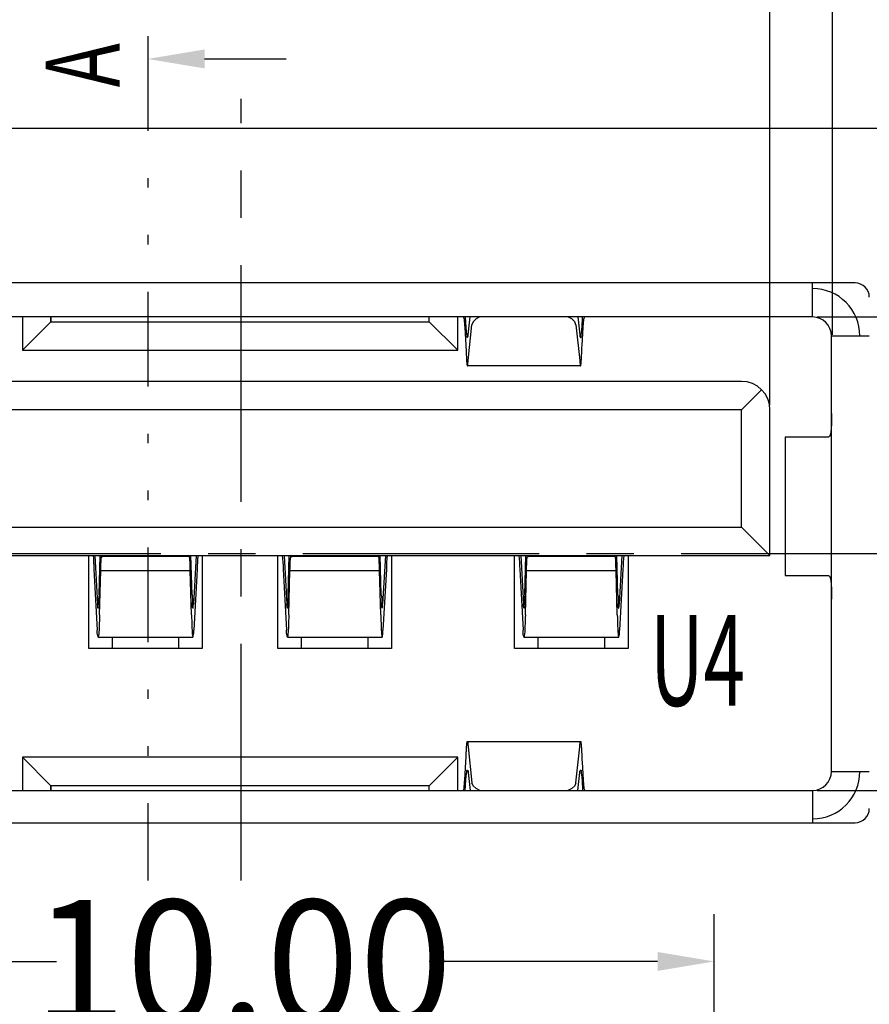
# Model space of a CAD drawing. Units: inches. Extents: x -83 to 105, y 1 to 130.
# Drawn here: x -58 to -49, y 76 to 86 of the extents above; entities that cross this region are included whole.
import ezdxf
from ezdxf.enums import TextEntityAlignment as Align

# ---------------------------------------------------------------- set-up
doc = ezdxf.new("R2010")
doc.units = ezdxf.units.IN
doc.header["$MEASUREMENT"] = 0
doc.linetypes.add('CENTER', pattern=[2, 1.25, -0.25, 0.25, -0.25])
doc.linetypes.add('DIVIDE', pattern=[2.5, 1, -0.5, 0, -0.5, 0, -0.5])
for name, color, linetype in [('C', 1, 'CENTER'), ('Con', 6, 'Continuous'), ('D', 3, 'DIVIDE'), ('DIM', 3, 'Continuous'), ('P', 3, 'Continuous')]:
    doc.layers.add(name, color=color, linetype=linetype)
doc.styles.add('ROMANS', font='romans.shx', dxfattribs={"width": 0.75, "bigfont": 'chineset.shx'})
doc.dimstyles.new('2', dxfattribs={"dimtxt": 1.3, "dimasz": 0.6, "dimexe": 0.5, "dimexo": 0.1, "dimgap": 0.09, "dimtad": 0, "dimzin": 0, "dimdsep": 46, "dimtxsty": 'ROMANS', "dimcen": 0.09, "dimclrd": 3, "dimclre": 3, "dimclrt": 4, "dimadec": 0, "dimazin": 0, "dimtp": 0.01, "dimtm": 0.01, "dimtfac": 1, "dimtofl": 0, "dimtmove": 0, "dimatfit": 3, "dimfxl": 1, "dimtolj": 1, "dimtzin": 0, "dimarcsym": 0})
doc.dimstyles.new('複本 2', dxfattribs={"dimtxt": 2.5, "dimasz": 1.8, "dimexe": 0.5, "dimexo": 0.1, "dimgap": 0.09, "dimtad": 0, "dimtoh": 1, "dimzin": 0, "dimdsep": 46, "dimtxsty": 'ROMANS', "dimcen": 0.09, "dimclrd": 3, "dimclre": 3, "dimclrt": 4, "dimadec": 0, "dimazin": 0, "dimtp": 0.01, "dimtm": 0.01, "dimtfac": 1, "dimtofl": 0, "dimtmove": 0, "dimatfit": 3, "dimfxl": 1, "dimtolj": 1, "dimtzin": 0, "dimarcsym": 0})

# ---------------------------------------------------------------- blocks, each defined once
blk = doc.blocks.new('*D56')
at = {"layer": 'DEFPOINTS', "color": 0}
for p in [(-49.24900741194165, 90.67654525788404), (-61.74900741194165, 82.87558574471225), (-49.24900741194165, 82.87558574471225)]:
    blk.add_point(p, dxfattribs=at)
at = {"layer": 'DIM', "color": 3, "lineweight": -2}
for p, q in [((-61.74900741194165, 82.92558574471225), (-61.74900741194165, 90.92654525788404)), ((-49.24900741194165, 82.92558574471225), (-49.24900741194165, 90.92654525788404)), ((-60.84900741194165, 90.67654525788404), (-57.05284190379744, 90.67654525788404)), ((-50.14900741194165, 90.67654525788404), (-53.346770475226, 90.67654525788404))]:
    blk.add_line(p, q, dxfattribs=at)
at = {"layer": 'DIM', "color": 3}
for points in [[(-60.84900741194165, 90.82654525788405), (-60.84900741194165, 90.52654525788404), (-61.74900741194165, 90.67654525788404)], [(-50.14900741194165, 90.82654525788405), (-50.14900741194165, 90.52654525788404), (-49.24900741194165, 90.67654525788404)]]:
    blk.add_solid(points, dxfattribs=at)
at = {"layer": 'DIM', "color": 4, "insert": (-55.19980618951172, 90.67654525788404), "char_height": 1.25, "attachment_point": 5, "style": 'ROMANS'}
blk.add_mtext('\\A1;12.50', dxfattribs=at)
blk = doc.blocks.new('*D57')
at = {"layer": 'DEFPOINTS', "color": 0}
for p in [(-49.910764994793, 88.91505787646756), (-61.11076499479327, 82.13267421291283), (-49.910764994793, 82.13267421291283)]:
    blk.add_point(p, dxfattribs=at)
at = {"layer": 'DIM', "color": 3, "lineweight": -2}
for p, q in [((-61.11076499479327, 82.18267421291283), (-61.11076499479327, 89.16505787646756)), ((-49.910764994793, 82.18267421291283), (-49.910764994793, 89.16505787646756)), ((-60.21076499479327, 88.91505787646756), (-57.01324049015293, 88.91505787646756)), ((-50.810764994793, 88.91505787646756), (-53.3071690615815, 88.91505787646756))]:
    blk.add_line(p, q, dxfattribs=at)
at = {"layer": 'DIM', "color": 3}
for points in [[(-60.21076499479327, 89.06505787646756), (-60.21076499479327, 88.76505787646755), (-61.11076499479327, 88.91505787646756)], [(-50.810764994793, 89.06505787646756), (-50.810764994793, 88.76505787646755), (-49.910764994793, 88.91505787646756)]]:
    blk.add_solid(points, dxfattribs=at)
at = {"layer": 'DIM', "color": 4, "insert": (-55.16020477586721, 88.91505787646756), "char_height": 1.25, "attachment_point": 5, "style": 'ROMANS'}
blk.add_mtext('\\A1;11.20', dxfattribs=at)
blk = doc.blocks.new('*D42')
at = {"layer": 'DEFPOINTS', "color": 0}
for p in [(-45.39108704464184, 92.40319542527655), (-65.60692777924146, 84.60827537316109), (-45.39108704464184, 84.60827537316109)]:
    blk.add_point(p, dxfattribs=at)
at = {"layer": 'DIM', "color": 3, "lineweight": -2}
for p, q in [((-65.60692777924146, 84.65827537316109), (-65.60692777924146, 92.65319542527655)), ((-45.39108704464184, 84.65827537316109), (-45.39108704464184, 92.65319542527655)), ((-64.70692777924145, 92.40319542527655), (-57.08968481959225, 92.40319542527655)), ((-46.29108704464183, 92.40319542527655), (-53.24968481959225, 92.40319542527655))]:
    blk.add_line(p, q, dxfattribs=at)
at = {"layer": 'DIM', "color": 3}
for points in [[(-64.70692777924145, 92.55319542527656), (-64.70692777924145, 92.25319542527654), (-65.60692777924146, 92.40319542527655)], [(-46.29108704464183, 92.55319542527656), (-46.29108704464183, 92.25319542527654), (-45.39108704464184, 92.40319542527655)]]:
    blk.add_solid(points, dxfattribs=at)
at = {"layer": 'DIM', "color": 4, "insert": (-55.16968481959225, 92.40319542527655), "char_height": 1.25, "attachment_point": 5, "style": 'ROMANS'}
blk.add_mtext('\\A1;20.22', dxfattribs=at)
blk = doc.blocks.new('*D46')
at = {"color": 3, "lineweight": -2}
for p, q in [((-60.49900741194165, 73.25327537316116), (-60.49900741194165, 76.80692559471007)), ((-50.49900741194165, 73.25327537316116), (-50.49900741194165, 76.80692559471007)), ((-59.89900741194165, 76.30692559471007), (-57.45222271584378, 76.30692559471007)), ((-51.09900741194165, 76.30692559471007), (-53.51150843012949, 76.30692559471007))]:
    blk.add_line(p, q, dxfattribs=at)
at = {"color": 3}
for points in [[(-59.89900741194165, 76.40692559471006), (-59.89900741194165, 76.20692559471007), (-60.49900741194165, 76.30692559471007)], [(-51.09900741194165, 76.40692559471006), (-51.09900741194165, 76.20692559471007), (-50.49900741194165, 76.30692559471007)]]:
    blk.add_solid(points, dxfattribs=at)
at = {"layer": 'DEFPOINTS', "color": 0}
for p in [(-50.49900741194165, 76.30692559471007), (-60.49900741194165, 73.15327537316116), (-50.49900741194165, 73.15327537316116)]:
    blk.add_point(p, dxfattribs=at)
at = {"color": 4, "insert": (-55.48186557298664, 76.30692559471007), "char_height": 1.3, "attachment_point": 5, "style": 'ROMANS'}
blk.add_mtext('\\A1;10.00', dxfattribs=at)
blk = doc.blocks.new('*D48')
at = {"layer": 'DEFPOINTS', "color": 0}
for p in [(-49.46076499479318, 83.11267421291294), (-49.46076499479318, 78.11267421291294), (-43.17440086982264, 78.11267421291294)]:
    blk.add_point(p, dxfattribs=at)
at = {"layer": 'DIM', "color": 3, "lineweight": -2}
for p, q in [((-49.41076499479318, 83.11267421291294), (-42.92440086982263, 83.11267421291294)), ((-43.17440086982263, 82.21267421291293), (-43.17440086982263, 82.07737527164154)), ((-43.17440086982264, 79.01267421291294), (-43.17440086982264, 79.13023241449868)), ((-49.41076499479318, 78.11267421291294), (-42.92440086982264, 78.11267421291294))]:
    blk.add_line(p, q, dxfattribs=at)
at = {"layer": 'DIM', "color": 3}
for points in [[(-43.32440086982263, 82.21267421291293), (-43.02440086982264, 82.21267421291293), (-43.17440086982263, 83.11267421291294)], [(-43.32440086982264, 79.01267421291294), (-43.02440086982264, 79.01267421291294), (-43.17440086982264, 78.11267421291294)]]:
    blk.add_solid(points, dxfattribs=at)
at = {"layer": 'DIM', "color": 4, "insert": (-43.17440086982265, 80.6038038430701), "char_height": 1.25, "attachment_point": 5, "rotation": 90, "style": 'ROMANS'}
blk.add_mtext('\\A1;5.00', dxfattribs=at)
blk = doc.blocks.new('*D51')
at = {"layer": 'DEFPOINTS', "color": 0}
for p in [(-58.50964174779369, 87.21055829987927), (-59.50964174779369, 79.73293004891298), (-58.50964174779369, 79.73185723091296)]:
    blk.add_point(p, dxfattribs=at)
at = {"layer": 'DIM', "color": 3, "lineweight": -2}
for p, q in [((-59.50964174779369, 79.78093004891298), (-59.50964174779369, 87.45055829987926)), ((-58.50964174779369, 79.77985723091297), (-58.50964174779369, 87.45055829987926)), ((-60.37364174779369, 87.21055829987927), (-61.2376417477937, 87.21055829987927)), ((-57.6456417477937, 87.21055829987927), (-56.78164174779368, 87.21055829987927))]:
    blk.add_line(p, q, dxfattribs=at)
at = {"layer": 'DIM', "color": 3}
for points in [[(-60.37364174779369, 87.35455829987927), (-60.37364174779369, 87.06655829987926), (-59.50964174779369, 87.21055829987927)], [(-57.6456417477937, 87.35455829987927), (-57.6456417477937, 87.06655829987926), (-58.50964174779369, 87.21055829987927)]]:
    blk.add_solid(points, dxfattribs=at)
at = {"layer": 'DIM', "color": 4, "insert": (-52.45272746207939, 87.21055829987927), "char_height": 1.2, "attachment_point": 5, "style": 'ROMANS'}
blk.add_mtext('\\A1;4X1.00±0.05', dxfattribs=at)

msp = doc.modelspace()

# ---------------------------------------------------------------- linework, layer by layer
at = {"color": 3, "linetype": 'Continuous'}
msp.add_line((-64.99900741194165, 85.10827537316109), (-45.99900741194165, 85.10827537316109), dxfattribs=at)
at = {"linetype": 'Continuous'}
for p, q in [((-49.01076499479336, 83.47170172691429), (-62.01076499479336, 83.47170172691429)), ((-62.01076499479336, 77.77170172691424), (-49.01076499479336, 77.77170172691424))]:
    msp.add_line(p, q, dxfattribs=at)
at = {"color": 7, "linetype": 'Continuous'}
for p, q in [((-57.11076499479282, 79.6126742129128), (-57.11076499479282, 80.59267421291281)), ((-55.910764994793, 80.59267421291281), (-55.910764994793, 79.6126742129128)), ((-55.11076499479282, 79.6126742129128), (-55.11076499479282, 80.59267421291281)), ((-53.910764994793, 80.59267421291281), (-53.910764994793, 79.6126742129128)), ((-52.61076499479282, 79.6126742129128), (-52.61076499479282, 80.59267421291281)), ((-51.410764994793, 80.59267421291281), (-51.410764994793, 79.6126742129128)), ((-55.910764994793, 79.6126742129128), (-57.11076499479282, 79.6126742129128)), ((-55.910764994793, 79.6126742129128), (-57.11076499479282, 79.6126742129128)), ((-53.910764994793, 79.6126742129128), (-55.11076499479282, 79.6126742129128)), ((-53.910764994793, 79.6126742129128), (-55.11076499479282, 79.6126742129128)), ((-51.410764994793, 79.6126742129128), (-52.61076499479282, 79.6126742129128)), ((-51.410764994793, 79.6126742129128), (-52.61076499479282, 79.6126742129128))]:
    msp.add_line(p, q, dxfattribs=at)
at = {"linetype": 'Continuous'}
for centre, start, end in [((-49.01076499479336, 83.32170172691443), 0, 90), ((-49.01076499479336, 77.92170172691445), 270, 0)]:
    msp.add_arc(centre, 0.15, start, end, dxfattribs=at)
at = {"layer": 'C', "ltscale": 2}
for p, q in [((-55.49900741194165, 77.15993768779165), (-55.49900741194165, 85.41576605053527)), ((-62.8494154922148, 80.6132753731595), (-47.79567777229454, 80.6132753731595))]:
    msp.add_line(p, q, dxfattribs=at)
at = {"layer": 'Con', "linetype": 'Continuous'}
for p, q in [((-49.46076499479318, 83.11267421291294), (-49.46076499479318, 83.47170172691429)), ((-49.46076499479318, 83.11267421291294), (-49.46076499479318, 83.47170172691429)), ((-49.46076499479318, 83.11267421291294), (-61.56076499479309, 83.11267421291294)), ((-49.46076499479318, 83.11267421291294), (-61.56076499479309, 83.11267421291294)), ((-57.81076499479309, 83.11267421291294), (-57.81076499479309, 82.76267421291291)), ((-57.81076499479309, 83.11267421291294), (-57.81076499479309, 82.76267421291291)), ((-57.51076499479336, 83.11267421291294), (-57.51076499479336, 83.06267421291287)), ((-57.51076499479336, 83.06267421291287), (-57.51076499479291, 83.11267421291294)), ((-53.51076499479336, 83.06267421291287), (-53.51076499479336, 83.11267421291294)), ((-53.21076499479318, 82.76267421291291), (-53.21076499479318, 83.11267421291294)), ((-53.13116807779284, 83.11267421291294), (-53.12467080679312, 83.00310711591297)), ((-53.10115379279273, 82.92405106291292), (-53.08087922879281, 83.11267421291294)), ((-51.94065076079301, 83.11267421291294), (-51.9203761957931, 82.92405106291292)), ((-51.89685918179316, 83.00310711591297), (-51.89036191079344, 83.11267421291294)), ((-57.81076499479309, 82.76267421291291), (-57.51076499479336, 83.06267421291287)), ((-57.51076499479336, 83.06267421291287), (-53.51076499479336, 83.06267421291287)), ((-57.51076499479336, 83.06267421291287), (-53.785764994793, 83.06267421291287)), ((-53.13624841579281, 83.00551049591289), (-53.12467080679312, 82.81027083391294)), ((-53.10115379279273, 82.65215872691286), (-53.06045594379316, 83.03078863591296)), ((-51.96107404479312, 83.03078863591296), (-51.9203761957931, 82.65215872691286)), ((-51.89685918179316, 82.81027083391294), (-51.88528157279347, 83.00551049591289)), ((-49.26076499479336, 78.31267421291287), (-49.26076499479336, 82.91267421291289)), ((-49.26076499479336, 78.31267421291287), (-49.26076499479336, 82.91267421291289)), ((-49.26076499479336, 82.91267421291289), (-48.86076499479327, 82.91267421291289)), ((-49.26076499479336, 82.91267421291289), (-48.86076499479327, 82.91267421291289)), ((-57.81076499479309, 82.76267421291291), (-53.21076499479318, 82.76267421291291)), ((-57.81076499479309, 82.76267421291291), (-53.785764994793, 82.76267421291291)), ((-51.91253712679304, 82.59594339891285), (-53.10899286179324, 82.59594339891285)), ((-50.21076499479318, 82.4326742129129), (-60.81076499479309, 82.4326742129129)), ((-50.21076499479318, 82.4326742129129), (-60.81076499479309, 82.4326742129129)), ((-50.21076499479318, 82.13267421291283), (-49.99863296079297, 82.34480624691292)), ((-50.21076499479318, 82.13267421291283), (-49.99863296079297, 82.34480624691292)), ((-50.21076499479318, 82.13267421291283), (-60.81076499479309, 82.13267421291283)), ((-50.21076499479318, 82.13267421291283), (-60.81076499479309, 82.13267421291283)), ((-50.21076499479318, 80.89267421291288), (-50.21076499479318, 82.13267421291283)), ((-50.21076499479318, 80.89267421291288), (-50.21076499479318, 82.13267421291283)), ((-49.910764994793, 80.59267421291281), (-49.910764994793, 82.13267421291283)), ((-49.910764994793, 80.59267421291281), (-49.910764994793, 82.13267421291283)), ((-49.75186385479287, 81.84267421291295), (-49.75186385479287, 80.38267421291292)), ((-49.29079253879286, 81.84267421291295), (-49.75186377479281, 81.84267421291295)), ((-60.81076499479309, 80.89267421291288), (-50.21076499479318, 80.89267421291288)), ((-60.81076499479309, 80.89267421291288), (-50.21076499479318, 80.89267421291288)), ((-50.21076499479318, 80.89267421291288), (-49.910764994793, 80.59267421291281)), ((-50.21076499479318, 80.89267421291288), (-49.910764994793, 80.59267421291281)), ((-61.11076499479327, 80.59267421291281), (-49.910764994793, 80.59267421291281)), ((-61.11076499479327, 80.59267421291281), (-49.910764994793, 80.59267421291281)), ((-57.04516570702185, 80.59267421291281), (-57.01630321579319, 80.07870333691278)), ((-57.00150816979271, 80.17844137191275), (-56.99066953501801, 80.59267421291281)), ((-56.9616599496278, 80.59267421291281), (-56.96165998279298, 80.58228337991284)), ((-56.05874679295835, 80.59267421291281), (-56.05874675979317, 80.58228337991284)), ((-56.01889857279343, 80.17844137191275), (-56.02973720756813, 80.59267421291281)), ((-55.9752410355643, 80.59267421291281), (-56.00410352679296, 80.07870333691278)), ((-55.04516570702185, 80.59267421291281), (-55.01630321579319, 80.07870333691278)), ((-55.00150816979271, 80.17844137191275), (-54.99066953501801, 80.59267421291281)), ((-54.9616599496278, 80.59267421291281), (-54.96165998279298, 80.58228337991284)), ((-54.05874679295835, 80.59267421291281), (-54.05874675979317, 80.58228337991284)), ((-54.01889857279343, 80.17844137191275), (-54.02973720756813, 80.59267421291281)), ((-53.9752410355643, 80.59267421291281), (-54.00410352679296, 80.07870333691278)), ((-52.54516570702185, 80.59267421291281), (-52.51630321579319, 80.07870333691278)), ((-52.50150816979271, 80.17844137191275), (-52.49066953501801, 80.59267421291281)), ((-52.4616599496278, 80.59267421291281), (-52.46165998279298, 80.58228337991284)), ((-51.55874679295835, 80.59267421291281), (-51.55874675979317, 80.58228337991284)), ((-51.51889857279343, 80.17844137191275), (-51.52973720756813, 80.59267421291281)), ((-51.4752410355643, 80.59267421291281), (-51.50410352679296, 80.07870333691278)), ((-56.97440666979287, 80.58234094691272), (-56.96165998279298, 80.58228337991284)), ((-56.19531897429329, 80.5822559369127), (-56.74405502429295, 80.58224649691272)), ((-56.05874675979317, 80.58228337991284), (-56.19531897429329, 80.5822559369127)), ((-56.04600007279328, 80.58234094691272), (-56.05874675979317, 80.58228337991284)), ((-54.97440666979287, 80.58234094691272), (-54.96165998279298, 80.58228337991284)), ((-54.19531897429329, 80.5822559369127), (-54.74405502429295, 80.58224649691272)), ((-54.05874675979317, 80.58228337991284), (-54.19531897429329, 80.5822559369127)), ((-54.04600007279328, 80.58234094691272), (-54.05874675979317, 80.58228337991284)), ((-52.47440666979287, 80.58234094691272), (-52.46165998279298, 80.58228337991284)), ((-51.69531897429329, 80.5822559369127), (-52.24405502429295, 80.58224649691272)), ((-51.55874675979317, 80.58228337991284), (-51.69531897429329, 80.5822559369127)), ((-51.54600007279328, 80.58234094691272), (-51.55874675979317, 80.58228337991284)), ((-57.05576179379273, 80.45035139691288), (-57.01962320979305, 79.80681100091272)), ((-56.99595113679311, 79.96639185691276), (-56.98366993979266, 80.43575680891274)), ((-56.98366993979266, 80.43575680891274), (-56.03673680279348, 80.43575680891274)), ((-56.02445560579304, 79.96639185691276), (-56.03673680279348, 80.43575680891274)), ((-55.96464494879342, 80.45035139691288), (-56.00078353279309, 79.80681100091272)), ((-55.05576179379273, 80.45035139691288), (-55.01962320979305, 79.80681100091272)), ((-54.99595113679311, 79.96639185691276), (-54.98366993979266, 80.43575680891274)), ((-54.98366993979266, 80.43575680891274), (-54.03673680279348, 80.43575680891274)), ((-54.02445560579304, 79.96639185691276), (-54.03673680279348, 80.43575680891274)), ((-53.96464494879342, 80.45035139691288), (-54.00078353279309, 79.80681100091272)), ((-52.55576179379273, 80.45035139691288), (-52.51962320979305, 79.80681100091272)), ((-52.49595113679311, 79.96639185691276), (-52.48366993979266, 80.43575680891274)), ((-52.48366993979266, 80.43575680891274), (-51.53673680279348, 80.43575680891274)), ((-51.52445560579304, 79.96639185691276), (-51.53673680279348, 80.43575680891274)), ((-51.46464494879342, 80.45035139691288), (-51.50078353279309, 79.80681100091272)), ((-49.75186377479281, 80.38267421291292), (-49.29079253879286, 80.38267421291292)), ((-57.01630321579319, 80.07870333691278), (-57.00546984379321, 80.07870333691278)), ((-56.01493689979338, 80.07870333691278), (-56.00410352679296, 80.07870333691278)), ((-55.01630321579319, 80.07870333691278), (-55.00546984379321, 80.07870333691278)), ((-54.01493689979338, 80.07870333691278), (-54.00410352679296, 80.07870333691278)), ((-52.51630321579319, 80.07870333691278), (-52.50546984379321, 80.07870333691278)), ((-51.51493689979338, 80.07870333691278), (-51.50410352679296, 80.07870333691278)), ((-57.01076499479291, 79.73185723091285), (-56.00964174779324, 79.73185723091285)), ((-56.86076499479327, 79.6126742129128), (-56.86076499479327, 79.73185723091285)), ((-56.16076499479254, 79.73185723091285), (-56.16076499479254, 79.6126742129128)), ((-55.01076499479291, 79.73185723091285), (-54.00964174779324, 79.73185723091285)), ((-54.86076499479327, 79.6126742129128), (-54.86076499479327, 79.73185723091285)), ((-54.16076499479254, 79.73185723091285), (-54.16076499479254, 79.6126742129128)), ((-52.51076499479291, 79.73185723091285), (-51.50964174779324, 79.73185723091285)), ((-52.36076499479327, 79.6126742129128), (-52.36076499479327, 79.73185723091285)), ((-51.66076499479254, 79.73185723091285), (-51.66076499479254, 79.6126742129128)), ((-53.10899286179324, 78.6294050269129), (-51.91253712679304, 78.6294050269129)), ((-53.10115379279273, 78.57318969991289), (-53.06045594379316, 78.1945597909129)), ((-51.96107404479312, 78.1945597909129), (-51.9203761957931, 78.57318969991289)), ((-57.81076499479309, 78.46267421291296), (-57.51076499479336, 78.16267421291289)), ((-57.81076499479309, 78.46267421291284), (-57.81076499479309, 78.11267421291294)), ((-57.81076499479309, 78.46267421291296), (-57.81076499479354, 78.11267421291294)), ((-53.21076499479318, 78.46267421291284), (-57.81076499479309, 78.46267421291284)), ((-53.21076499479318, 78.46267421291296), (-57.81076499479309, 78.46267421291296)), ((-53.21076499479318, 78.46267421291296), (-53.51076499479336, 78.16267421291289)), ((-53.21076499479318, 78.11267421291294), (-53.21076499479318, 78.46267421291284)), ((-53.21076499479318, 78.11267421291294), (-53.21076499479318, 78.46267421291296)), ((-53.13624841579281, 78.21983792991287), (-53.12467080679312, 78.41507759291292)), ((-51.89685918179316, 78.41507759291292), (-51.88528157279347, 78.21983792991287)), ((-53.10115379279273, 78.30129736291295), (-53.08087922879281, 78.11267421291294)), ((-51.94065076079301, 78.11267421291294), (-51.9203761957931, 78.30129736291295)), ((-49.26076499479336, 78.31267421291287), (-48.86076499479327, 78.31267421291287)), ((-49.26076499479336, 78.31267421291287), (-48.86076499479327, 78.31267421291287)), ((-53.13116807779284, 78.11267421291294), (-53.12467080679312, 78.2222413099129)), ((-51.89685918179316, 78.2222413099129), (-51.89036191079344, 78.11267421291294)), ((-61.56076499479309, 78.11267421291294), (-49.46076499479318, 78.11267421291294)), ((-61.56076499479309, 78.11267421291294), (-49.46076499479318, 78.11267421291294)), ((-57.51076499479336, 78.16267421291289), (-57.51076499479336, 78.11267421291294)), ((-57.51076499479336, 78.11267421291294), (-57.51076499479336, 78.16267421291289)), ((-53.51076499479336, 78.16267421291289), (-57.51076499479336, 78.16267421291289)), ((-53.51076499479336, 78.16267421291289), (-57.51076499479336, 78.16267421291289)), ((-53.51076499479336, 78.11267421291294), (-53.51076499479336, 78.16267421291289)), ((-53.51076499479336, 78.11267421291294), (-53.51076499479336, 78.16267421291289)), ((-49.46076499479318, 78.11267421291294), (-49.46076499479318, 77.77170172691424)), ((-49.46076499479318, 78.11267421291294), (-49.46076499479318, 77.77170172691424))]:
    msp.add_line(p, q, dxfattribs=at)
at = {"layer": 'Con'}
for p, q in [((-57.51076499479336, 83.06267421291287), (-57.81076499479309, 82.76267421291291)), ((-53.51076499479336, 83.06267421291287), (-53.21076499479318, 82.76267421291291)), ((-57.81076499479309, 78.46267421291284), (-57.51076499479336, 78.16267421291289)), ((-53.51076499479336, 78.16267421291289), (-53.21076499479318, 78.46267421291284))]:
    msp.add_line(p, q, dxfattribs=at)
at = {"layer": 'Con', "linetype": 'Continuous'}
for points in [[(-52.97574205679325, 83.11267421291294), (-53.01591486079292, 83.09172129691288), (-53.04739886479297, 83.06245786791285), (-53.06045594379316, 83.03078863591296)], [(-51.96107404479312, 83.03078863591296), (-51.97413112379331, 83.06245786791285), (-52.00561512779336, 83.09172129691288), (-52.04578793179303, 83.11267421291294)], [(-49.26368457379317, 81.9359539759129), (-49.26917993879329, 81.89675559791286), (-49.27574846979337, 81.86725186691288), (-49.28306453079335, 81.8489189309129), (-49.29079253879286, 81.84267421291295)], [(-56.74405502429295, 80.58224649691272), (-56.88717760529266, 80.58226936991275), (-56.96165998279298, 80.58228337991284)], [(-54.74405502429295, 80.58224649691272), (-54.88717760529266, 80.58226936991275), (-54.96165998279298, 80.58228337991284)], [(-52.24405502429295, 80.58224649691272), (-52.38717760529266, 80.58226936991275), (-52.46165998279298, 80.58228337991284)], [(-49.29079253879286, 80.38267421291292), (-49.28306453079335, 80.37642949591296), (-49.27574846979337, 80.35809655891288), (-49.26917993879329, 80.32859282891289), (-49.26368457379317, 80.28939445091297)], [(-52.97574205679325, 78.11267421291294), (-53.01591486079292, 78.13362712991287), (-53.04739886479297, 78.16289055891289), (-53.06045594379316, 78.1945597909129)], [(-51.96107404479312, 78.1945597909129), (-51.97413112379331, 78.16289055891289), (-52.00561512779336, 78.13362712991287), (-52.04578793179303, 78.11267421291294)]]:
    msp.add_lwpolyline(points, dxfattribs=at)
for centre, radius, start, end in [((-49.46076499479318, 82.91267421291289), 0.5, 0, 90), ((-49.46076499479318, 82.91267421291289), 0.5, 0, 90), ((-49.46076499479318, 82.91267421291289), 0.2, 0, 90), ((-49.46076499479318, 82.91267421291289), 0.2, 0, 90), ((-50.21076499479318, 82.13267421291283), 0.3, 0, 90), ((-49.46076499479318, 78.31267421291287), 0.5, 270, 0), ((-49.46076499479318, 78.31267421291287), 0.2, 270, 0), ((-49.46076499479318, 78.31267421291287), 0.2, 270, 0), ((-49.46076499479318, 78.31267421291287), 0.5, 270, 0)]:
    msp.add_arc(centre, radius, start, end, dxfattribs=at)
for points in [[(-53.15192642579336, 83.11267421291294), (-53.14670063279323, 83.10007005491289), (-53.14147420879294, 83.0633224959129), (-53.13624841579281, 83.00551049591289)], [(-51.88528157279347, 83.00551049591289), (-51.88005577979334, 83.0633224959129), (-51.87482935579305, 83.10007005491289), (-51.86960356279292, 83.11267421291294)], [(-53.12467080679312, 83.00310711591285), (-53.1199651367931, 82.95016502791296)], [(-51.90156485179273, 82.95016502791296), (-51.89685918179316, 83.00310711591285)], [(-53.1199651367931, 82.95016502791296), (-53.11527124279314, 82.91406106991295), (-53.11055335679316, 82.89707851391293), (-53.10967049679334, 82.89739154691293)], [(-53.10967049679334, 82.89739154691293), (-53.10585946279321, 82.90049115991295), (-53.10115379279273, 82.92405106291292)], [(-51.9203761957931, 82.92405106291292), (-51.91567052579308, 82.90049115991295), (-51.91185949179294, 82.89739154691293)], [(-51.91185949179294, 82.89739154691293), (-51.91097663179312, 82.89707851391293), (-51.90625874579314, 82.91406106991295), (-51.90156485179273, 82.95016502791296)], [(-53.12467080679312, 82.81027083391294), (-53.12320099379326, 82.7740067339129), (-53.1217311807934, 82.7405634729129), (-53.1202613667931, 82.71015525291287), (-53.11879155379324, 82.68299627691286), (-53.11732173979294, 82.65928557391285), (-53.11658683379324, 82.64876750391286), (-53.11585192679308, 82.6391614829129), (-53.11511701979293, 82.63048290491295), (-53.11438211379323, 82.62274716791288), (-53.11364720679308, 82.6159696659129), (-53.11291229979292, 82.61016579491289), (-53.11217739279277, 82.60534875691295), (-53.11144248679307, 82.6015229759129), (-53.11070757979292, 82.59869068291292), (-53.11034012679306, 82.59764779091293), (-53.10997267279276, 82.59685410691296), (-53.10960521979291, 82.59630991091288), (-53.10923776679306, 82.59601548091294), (-53.10899243779318, 82.5959609819129)], [(-51.91253755179309, 82.5959609819129), (-51.91229222279276, 82.59601548091294), (-51.91192476879337, 82.59630991091288), (-51.91155731579352, 82.59685410691296), (-51.91118986279275, 82.59764779091293), (-51.91082240879336, 82.59869068291292), (-51.91008750279275, 82.6015229759129), (-51.90935259579351, 82.60534875691295), (-51.90861768879336, 82.61016579491289), (-51.90788278179321, 82.6159696659129), (-51.9071478757935, 82.62274716791288), (-51.90641296879335, 82.63048290491295), (-51.9056780617932, 82.6391614829129), (-51.90494315579349, 82.64876750391286), (-51.90420824879334, 82.65928557391285), (-51.90273843479304, 82.68299627691286), (-51.90126862179318, 82.71015525291287), (-51.89979880879332, 82.7405634729129), (-51.89832899479302, 82.7740067339129), (-51.89685918179316, 82.81027083391294)], [(-53.10899243779318, 82.5959609819129), (-53.10887031279276, 82.59597109491293), (-53.10850285979291, 82.59617703291295), (-53.10813540679305, 82.5966335729129), (-53.10776795279276, 82.59734099491291), (-53.1074004997929, 82.59829957591288), (-53.10703304579351, 82.5995095959129), (-53.10666559279275, 82.60097105691287), (-53.1062981397929, 82.60268285291286), (-53.10556323279275, 82.60685191691292), (-53.10482832579351, 82.61200572491296), (-53.10409341979289, 82.6181332139129), (-53.10335851279274, 82.62522332191296), (-53.1026236057935, 82.63326498591292), (-53.10115379279273, 82.65215872691286)], [(-51.9203761957931, 82.65215872691286), (-51.91890638279278, 82.63326498591292), (-51.91817147579309, 82.62522332191296), (-51.91743656979293, 82.6181332139129), (-51.91670166279278, 82.61200572491296), (-51.91596675579308, 82.60685191691292), (-51.91523184879338, 82.60268285291286), (-51.91486439579307, 82.60097105691287), (-51.91449694279277, 82.5995095959129), (-51.91412948879338, 82.59829957591288), (-51.91376203579307, 82.59734099491291), (-51.91339458279276, 82.5966335729129), (-51.91302712879337, 82.59617703291295), (-51.91265967579352, 82.59597109491293), (-51.91253755179309, 82.5959609819129)], [(-49.26076499479336, 82.09267421291295), (-49.26076323679285, 82.05053031091293), (-49.26095859179281, 82.00959199891295), (-49.26171952379286, 81.97103735891292), (-49.26368457379317, 81.9359539759129)], [(-49.26076499479336, 82.09267421291295), (-49.2607632377933, 82.05053030991294), (-49.26095859279326, 82.00959199791285), (-49.26171952479331, 81.97103735791293), (-49.26368457479316, 81.9359539759129)], [(-56.98366993979266, 80.43575680891274), (-56.9809574227927, 80.51529356991284), (-56.97779778479321, 80.56529507791277), (-56.97440825179297, 80.58234095391288)], [(-56.03673680279348, 80.43575680891274), (-56.03944931979345, 80.51529356991284), (-56.04260895779294, 80.56529507791277), (-56.04599849079318, 80.58234095391288)], [(-54.98366993979266, 80.43575680891274), (-54.9809574227927, 80.51529356991284), (-54.97779778479321, 80.56529507791277), (-54.97440825179297, 80.58234095391288)], [(-54.03673680279348, 80.43575680891274), (-54.03944931979345, 80.51529356991284), (-54.04260895779294, 80.56529507791277), (-54.04599849079318, 80.58234095391288)], [(-52.48366993979266, 80.43575680891274), (-52.4809574227927, 80.51529356991284), (-52.47779778479321, 80.56529507791277), (-52.47440825179297, 80.58234095391288)], [(-51.53673680279348, 80.43575680891274), (-51.53944931979345, 80.51529356991284), (-51.54260895779294, 80.56529507791277), (-51.54599849079318, 80.58234095391288)], [(-49.26368457379317, 80.28939445091297), (-49.26171952379286, 80.25431106791294), (-49.26095859179281, 80.21575642791291), (-49.26076323679285, 80.17481811591293), (-49.26076499479336, 80.13267421291292)], [(-49.26368457479316, 80.28939445091285), (-49.26171952479331, 80.25431106791294), (-49.26095859279326, 80.21575642791291), (-49.2607632377933, 80.17481811591293), (-49.26076499479336, 80.13267421291292)], [(-57.00150816979271, 80.17844137191275), (-57.00472054279294, 80.08842523991268), (-57.00849352179262, 80.03947222491286), (-57.01247751579263, 80.03612801891279), (-57.01279375279296, 80.03595780291278)], [(-56.01889857279343, 80.17844137191275), (-56.01568619979321, 80.08842523991268), (-56.01191322079353, 80.03947222491286), (-56.00792922679352, 80.03612801891279), (-56.00761298979319, 80.03595780291278)], [(-55.00150816979271, 80.17844137191275), (-55.00472054279294, 80.08842523991268), (-55.00849352179262, 80.03947222491286), (-55.01247751579263, 80.03612801891279), (-55.01279375279296, 80.03595780291278)], [(-54.01889857279343, 80.17844137191275), (-54.01568619979321, 80.08842523991268), (-54.01191322079353, 80.03947222491286), (-54.00792922679352, 80.03612801891279), (-54.00761298979319, 80.03595780291278)], [(-52.50150816979271, 80.17844137191275), (-52.50472054279294, 80.08842523991268), (-52.50849352179262, 80.03947222491286), (-52.51247751579263, 80.03612801891279), (-52.51279375279296, 80.03595780291278)], [(-51.51889857279343, 80.17844137191275), (-51.51568619979321, 80.08842523991268), (-51.51191322079353, 80.03947222491286), (-51.50792922679352, 80.03612801891279), (-51.50761298979319, 80.03595780291278)], [(-57.01279375279296, 80.03595780291278), (-57.01630321579319, 80.07870333691278)], [(-56.00761298979319, 80.03595780291278), (-56.00410352679296, 80.07870333691278)], [(-55.01279375279296, 80.03595780291278), (-55.01630321579319, 80.07870333691278)], [(-54.00761298979319, 80.03595780291278), (-54.00410352679296, 80.07870333691278)], [(-52.51279375279296, 80.03595780291278), (-52.51630321579319, 80.07870333691278)], [(-51.50761298979319, 80.03595780291278), (-51.50410352679296, 80.07870333691278)], [(-56.99595113679311, 79.96639185691276), (-56.99997447079272, 79.84626164491272), (-57.00463984979319, 79.76687444191282), (-57.00964174779324, 79.73293004891286)], [(-56.02445560579304, 79.96639185691276), (-56.02043227179342, 79.84626164491272), (-56.0157668937934, 79.76687444191282), (-56.01076499479291, 79.73293004891286)], [(-54.99595113679311, 79.96639185691276), (-54.99997447079272, 79.84626164491272), (-55.00463984979319, 79.76687444191282), (-55.00964174779324, 79.73293004891286)], [(-54.02445560579304, 79.96639185691276), (-54.02043227179342, 79.84626164491272), (-54.0157668937934, 79.76687444191282), (-54.01076499479291, 79.73293004891286)], [(-52.49595113679311, 79.96639185691276), (-52.49997447079272, 79.84626164491272), (-52.50463984979319, 79.76687444191282), (-52.50964174779324, 79.73293004891286)], [(-51.52445560579304, 79.96639185691276), (-51.52043227179342, 79.84626164491272), (-51.5157668937934, 79.76687444191282), (-51.51076499479291, 79.73293004891286)], [(-57.00964174779324, 79.73293004891286), (-57.0147654167929, 79.74654300291274), (-57.01962320979305, 79.80681100091272)], [(-56.01076499479291, 79.73293004891286), (-56.00564132579325, 79.74654300291274), (-56.00078353279309, 79.80681100091272)], [(-55.00964174779324, 79.73293004891286), (-55.0147654167929, 79.74654300291274), (-55.01962320979305, 79.80681100091272)], [(-54.01076499479291, 79.73293004891286), (-54.00564132579325, 79.74654300291274), (-54.00078353279309, 79.80681100091272)], [(-52.50964174779324, 79.73293004891286), (-52.5147654167929, 79.74654300291274), (-52.51962320979305, 79.80681100091272)], [(-51.51076499479291, 79.73293004891286), (-51.50564132579325, 79.74654300291274), (-51.50078353279309, 79.80681100091272)], [(-53.12467080679312, 78.41507759291292), (-53.12320099379326, 78.45134169291296), (-53.1217311807934, 78.48478495391296), (-53.1202613667931, 78.51519317391288), (-53.11879155379324, 78.54235214991289), (-53.11732173979294, 78.56606285291289), (-53.11658683379324, 78.57658092291288), (-53.11585192679308, 78.58618694391296), (-53.11511701979293, 78.59486552091292), (-53.11438211379323, 78.60260125891287), (-53.11364720679308, 78.60937876091296), (-53.11291229979292, 78.61518263191286), (-53.11217739279277, 78.61999966991291), (-53.11144248679307, 78.62382545091296), (-53.11070757979292, 78.62665774391294), (-53.11034012679306, 78.62770063591293), (-53.10997267279276, 78.62849431891291), (-53.10960521979291, 78.62903851591287), (-53.10923776679306, 78.62933294591292), (-53.10899243779318, 78.62938744491296)], [(-53.10899243779318, 78.62938744491296), (-53.10887031279276, 78.62937733191293), (-53.10850285979291, 78.62917139391291), (-53.10813540679305, 78.62871485291296), (-53.10776795279276, 78.62800743191295), (-53.1074004997929, 78.62704885091287), (-53.10703304579351, 78.62583882991296), (-53.10666559279275, 78.62437736891289), (-53.1062981397929, 78.62266557391288), (-53.10556323279275, 78.61849650991294), (-53.10482832579351, 78.6133427019129), (-53.10409341979289, 78.60721521291296), (-53.10335851279274, 78.6001251049129), (-53.1026236057935, 78.59208344091294), (-53.10115379279273, 78.57318969991289)], [(-51.9203761957931, 78.57318969991289), (-51.91890638279278, 78.59208344091294), (-51.91817147579309, 78.6001251049129), (-51.91743656979293, 78.60721521291296), (-51.91670166279278, 78.6133427019129), (-51.91596675579308, 78.61849650991294), (-51.91523184879338, 78.62266557391288), (-51.91486439579307, 78.62437736891289), (-51.91449694279277, 78.62583882991296), (-51.91412948879338, 78.62704885091287), (-51.91376203579307, 78.62800743191295), (-51.91339458279276, 78.62871485291296), (-51.91302712879337, 78.62917139391291), (-51.91265967579352, 78.62937733191293), (-51.91253755179309, 78.62938744491296)], [(-51.91253755179309, 78.62938744491296), (-51.91229222279276, 78.62933294591292), (-51.91192476879337, 78.62903851591287), (-51.91155731579352, 78.62849431891291), (-51.91118986279275, 78.62770063591293), (-51.91082240879336, 78.62665774391294), (-51.91008750279275, 78.62382545091296), (-51.90935259579351, 78.61999966991291), (-51.90861768879336, 78.61518263191286), (-51.90788278179321, 78.60937876091296), (-51.9071478757935, 78.60260125891287), (-51.90641296879335, 78.59486552091292), (-51.9056780617932, 78.58618694391296), (-51.90494315579349, 78.57658092291288), (-51.90420824879334, 78.56606285291289), (-51.90273843479304, 78.54235214991289), (-51.90126862179318, 78.51519317391288), (-51.89979880879332, 78.48478495391296), (-51.89832899479302, 78.45134169291296), (-51.89685918179316, 78.41507759291292)], [(-53.1199651367931, 78.2751833989129), (-53.11527124279314, 78.31128735691291), (-53.11055335679316, 78.32826991291293), (-53.10967049679334, 78.32795687891294)], [(-53.10967049679334, 78.32795687891294), (-53.10585946279321, 78.32485726691291), (-53.10115379279273, 78.30129736291295)], [(-51.9203761957931, 78.30129736291295), (-51.91567052579308, 78.32485726691291), (-51.91185949179294, 78.32795687891294)], [(-51.91185949179294, 78.32795687891294), (-51.91097663179312, 78.32826991291293), (-51.90625874579314, 78.31128735691291), (-51.90156485179273, 78.2751833989129)], [(-53.15192642579336, 78.11267421291294), (-53.14670063279323, 78.12527837191286), (-53.14147420879294, 78.16202593091296), (-53.13624841579281, 78.21983792991287)], [(-53.12467080679312, 78.2222413099129), (-53.1199651367931, 78.2751833989129)], [(-51.90156485179273, 78.2751833989129), (-51.89685918179316, 78.2222413099129)], [(-51.88528157279347, 78.21983792991287), (-51.88005577979334, 78.16202593091296), (-51.87482935579305, 78.12527837191286), (-51.86960356279292, 78.11267421291294)]]:
    msp.add_spline(points, degree=3, dxfattribs=at)
for points in [[(-57.06516919178807, 80.59267421291281), (-57.0588244776693, 80.54559049943089), (-57.05729313573079, 80.49797094817188), (-57.05576179379273, 80.45035139691288)], [(-55.95523755079807, 80.59267421291281), (-55.96158226491639, 80.54559049943089), (-55.9631136068549, 80.49797094817188), (-55.96464494879342, 80.45035139691288)], [(-55.06516919178807, 80.59267421291281), (-55.0588244776693, 80.54559049943089), (-55.05729313573079, 80.49797094817188), (-55.05576179379273, 80.45035139691288)], [(-53.95523755079807, 80.59267421291281), (-53.96158226491639, 80.54559049943089), (-53.9631136068549, 80.49797094817188), (-53.96464494879342, 80.45035139691288)], [(-52.56516919178807, 80.59267421291281), (-52.5588244776693, 80.54559049943089), (-52.55729313573079, 80.49797094817188), (-52.55576179379273, 80.45035139691288)], [(-51.45523755079807, 80.59267421291281), (-51.46158226491639, 80.54559049943089), (-51.4631136068549, 80.49797094817188), (-51.46464494879342, 80.45035139691288)]]:
    msp.add_open_spline(points, degree=3, dxfattribs=at)
at = {"layer": 'D'}
msp.add_line((-56.48687173794156, 86.07857988016477), (-56.48687173794156, 77.15993768779163), dxfattribs=at)
at = {"layer": 'DIM', "color": 3}
msp.add_line((-55.8868717379421, 85.83755674706336), (-55.0251536213184, 85.83755674706336), dxfattribs=at)
msp.add_solid([(-55.8868717379421, 85.93755674706338), (-55.8868717379421, 85.73755674706334), (-56.48687173794156, 85.83755674706336)], dxfattribs=at)

# ---------------------------------------------------------------- texts
at = {"layer": 'D', "style": 'ROMANS', "width": 0.7371182555680144}
msp.add_text('A', height=0.78125, rotation=90, dxfattribs=at).set_placement((-56.78469661210215, 85.53851317741206), (-56.78469661210215, 86.00469659797218), align=Align.FIT)
at = {"layer": 'P', "style": 'ROMANS', "width": 0.6}
msp.add_text('U4', height=0.96, dxfattribs=at).set_placement((-51.17826523929557, 79.00640178202514))

# ---------------------------------------------------------------- dimensions: what is measured, and where the dimension line sits
dim = msp.add_linear_dim(base=(-50.49900741194165, 76.30692559471007), p1=(-60.49900741194165, 73.15327537316116), p2=(-50.49900741194165, 73.15327537316116), dimstyle='2')
dim.commit()
dim.dimension.update_dxf_attribs({"geometry": '*D46', "text_midpoint": (-55.48186557298664, 76.30692559471007), "dimtype": 160})
at = {"layer": 'DIM'}
for base, p1, p2, picture, middle in [((-45.39108704464184, 92.40319542527655), (-65.60692777924146, 84.60827537316109), (-45.39108704464184, 84.60827537316109), '*D42', (-55.16968481959225, 92.40319542527655)), ((-49.24900741194165, 90.67654525788404), (-61.74900741194165, 82.87558574471225), (-49.24900741194165, 82.87558574471225), '*D56', (-55.19980618951172, 90.67654525788404)), ((-49.910764994793, 88.91505787646756), (-61.11076499479327, 82.13267421291283), (-49.910764994793, 82.13267421291283), '*D57', (-55.16020477586721, 88.91505787646756))]:
    dim = msp.add_linear_dim(base=base, p1=p1, p2=p2, dimstyle='2', override={"dimscale": 0.5, "dimtxt": 2.5, "dimasz": 1.8}, dxfattribs=at)
    dim.commit()
    dim.dimension.update_dxf_attribs({"geometry": picture, "text_midpoint": middle, "dimtype": 160})
dim = msp.add_linear_dim(base=(-58.50964174779369, 87.21055829987927), p1=(-59.50964174779369, 79.73293004891298), p2=(-58.50964174779369, 79.73185723091296), text='4X<>', dimstyle='複本 2', override={"dimscale": 0.48, "dimtol": 1, "dimtp": 0.05, "dimtm": 0.05}, dxfattribs=at)
dim.commit()
dim.dimension.update_dxf_attribs({"geometry": '*D51', "text_midpoint": (-52.45272746207939, 87.21055829987927), "dimtype": 160})
dim = msp.add_linear_dim(base=(-43.17440086982264, 78.11267421291294), p1=(-49.46076499479318, 83.11267421291294), p2=(-49.46076499479318, 78.11267421291294), angle=90, dimstyle='2', override={"dimscale": 0.5, "dimtxt": 2.5, "dimasz": 1.8}, dxfattribs=at)
dim.commit()
dim.dimension.update_dxf_attribs({"geometry": '*D48', "text_midpoint": (-43.17440086982265, 80.6038038430701), "dimtype": 160})

doc.saveas('drawing.dxf')
